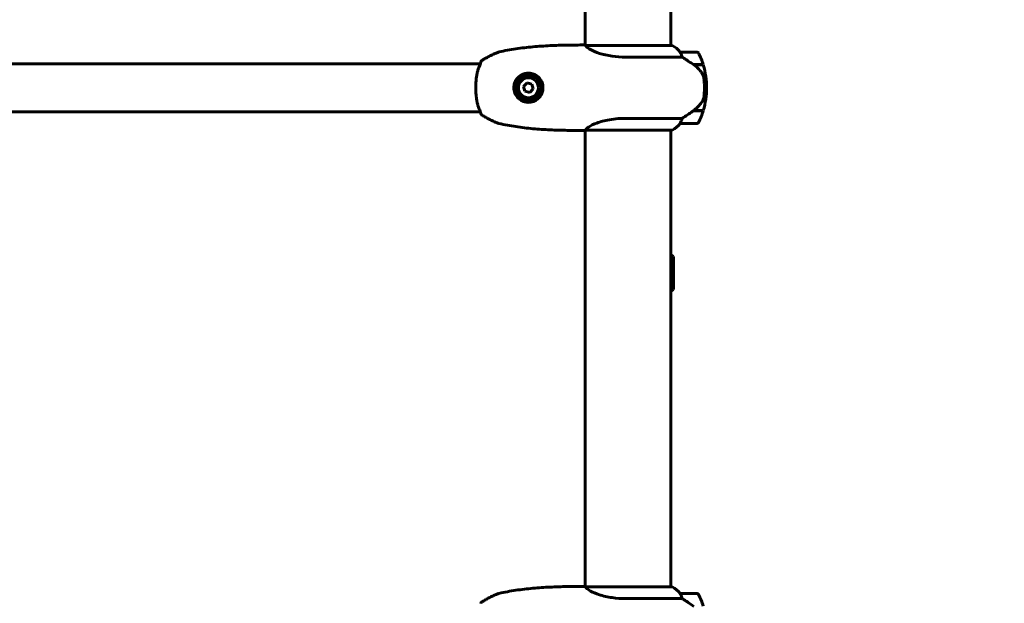
# Model space of a CAD drawing. Units: millimetres. Extents: x 10412 to 27095, y -844 to 19815.
# Drawn here: x 13891 to 14582, y 9650 to 10060 of the extents above; entities that cross this region are included whole.
import ezdxf

# ---------------------------------------------------------------- set-up
doc = ezdxf.new("R2010")
doc.units = ezdxf.units.MM
doc.header["$LTSCALE"] = 90
doc.layers.add('Widoczne (ISO)', color=7, linetype='Continuous', lineweight=60)
doc.layers.add('Wymiar (ISO)', color=116, linetype='Continuous', lineweight=18)
doc.styles.add('Tekst etykiety (ISO)', font='tahoma.ttf')
doc.dimstyles.new('Domyślne (ISO)', dxfattribs={"dimscale": 90, "dimtxt": 3.5, "dimasz": 2.5, "dimexe": 3.175, "dimexo": 0, "dimgap": 0.762, "dimtad": 1, "dimtoh": 1, "dimdec": 0, "dimrnd": 1e-08, "dimzin": 0, "dimtxsty": 'Tekst etykiety (ISO)', "dimcen": 0.09, "dimdle": 10, "dimclrd": 256, "dimclre": 256, "dimclrt": 256, "dimadec": 0, "dimazin": 0, "dimtfac": 0.714286, "dimtdec": 0, "dimtmove": 0, "dimatfit": 3, "dimfxl": 0, "dimtolj": 1, "dimtzin": 0, "dimlwd": -1, "dimlwe": -1, "dimarcsym": 0})

# ---------------------------------------------------------------- blocks, each defined once
blk = doc.blocks.new('*D5')
at = {"layer": 'Defpoints', "color": 0}
for p in [(11687.99, 14661.82), (11687.99, 10341.97), (25730.51, 9213.96)]:
    blk.add_point(p, dxfattribs=at)
at = {"layer": 'Wymiar (ISO)'}
for p, q in [((11687.99, 10341.97), (11687.99, 14947.57)), ((25730.51, 9213.96), (25730.51, 14947.57)), ((25505.51, 14661.82), (11912.99, 14661.82))]:
    blk.add_line(p, q, dxfattribs=at)
for points in [[(11912.99, 14699.32), (11912.99, 14624.32), (11687.99, 14661.82)], [(25505.51, 14699.32), (25505.51, 14624.32), (25730.51, 14661.82)]]:
    blk.add_solid(points, dxfattribs=at)
at = {"layer": 'Wymiar (ISO)', "insert": (18709.25, 15058.51), "char_height": 315, "attachment_point": 2, "style": 'Tekst etykiety (ISO)'}
blk.add_mtext('\\A1;14043', dxfattribs=at)
blk = doc.blocks.new('*D7')
at = {"layer": 'Defpoints', "color": 0}
for p in [(16288.5, 12267.52), (10815.16, 5070.01), (21169.06, 5070.01)]:
    blk.add_point(p, dxfattribs=at)
at = {"layer": 'Wymiar (ISO)'}
for p, q in [((16288.5, 12267.52), (10529.41, 12267.52)), ((10815.16, 12042.52), (10815.16, 5295.01)), ((21169.06, 5070.01), (10529.41, 5070.01))]:
    blk.add_line(p, q, dxfattribs=at)
for points in [[(10777.66, 12042.52), (10852.66, 12042.52), (10815.16, 12267.52)], [(10777.66, 5295.01), (10852.66, 5295.01), (10815.16, 5070.01)]]:
    blk.add_solid(points, dxfattribs=at)
at = {"layer": 'Wymiar (ISO)', "insert": (10417.2, 8668.77), "char_height": 315, "attachment_point": 2, "rotation": 90, "style": 'Tekst etykiety (ISO)'}
blk.add_mtext('\\A1;7198', dxfattribs=at)
blk = doc.blocks.new('81282')
at = {"layer": 'Widoczne (ISO)'}
for p, q in [((-4397.06, 1798.11), (-4397.06, 1632.56)), ((-4336.76, 1798.11), (-4336.76, 1632.43)), ((-4336.21, 1632.43), (-4396.77, 1632.43)), ((-4318.26, 1627.71), (-4330.26, 1627.71)), ((-5263.2, 1619.56), (-4470.62, 1619.56)), ((-4368.7, 1624.19), (-4328.85, 1624.19)), ((-4320.96, 1618.91), (-4314.15, 1618.91)), ((-4320.68, 1618.71), (-4314.09, 1618.71)), ((-4320.67, 1618.71), (-4320.67, 1618.91)), ((-4320.46, 1618.91), (-4320.46, 1618.71)), ((-4319.86, 1618.71), (-4319.86, 1618.91)), ((-4319.7, 1618.71), (-4319.7, 1618.91)), ((-4319.44, 1618.91), (-4319.44, 1618.71)), ((-4319.23, 1618.71), (-4319.23, 1618.91)), ((-4437.82, 1606.05), (-4440.26, 1603.59)), ((-4434.47, 1605.17), (-4437.82, 1606.05)), ((-4433.56, 1601.83), (-4434.47, 1605.17)), ((-4440.26, 1603.59), (-4439.35, 1600.25)), ((-4439.35, 1600.25), (-4435.99, 1599.37)), ((-4435.99, 1599.37), (-4433.56, 1601.83)), ((-4313.26, 1602.71), (-4311.76, 1602.71)), ((-4311.76, 1602.71), (-4313.26, 1602.71)), ((-5263.2, 1585.86), (-4470.62, 1585.86)), ((-4320.96, 1586.51), (-4321.15, 1586.51)), ((-4314.15, 1586.51), (-4320.96, 1586.51)), ((-4314.09, 1586.71), (-4320.87, 1586.71)), ((-4320.67, 1586.51), (-4320.67, 1586.71)), ((-4320.46, 1586.71), (-4320.46, 1586.51)), ((-4319.86, 1586.51), (-4319.86, 1586.71)), ((-4319.7, 1586.51), (-4319.7, 1586.71)), ((-4319.44, 1586.71), (-4319.44, 1586.51)), ((-4319.23, 1586.51), (-4319.23, 1586.71)), ((-4328.85, 1581.22), (-4368.7, 1581.22)), ((-4330.26, 1577.71), (-4318.26, 1577.71)), ((-4397.06, 1572.86), (-4397.06, 1252.56)), ((-4396.77, 1572.99), (-4336.21, 1572.99)), ((-4336.76, 1572.99), (-4336.76, 1252.43)), ((-4334.91, 1461.21), (-4334.91, 1484.21)), ((-4336.21, 1252.43), (-4396.77, 1252.43)), ((-4318.26, 1247.71), (-4330.26, 1247.71)), ((-4368.7, 1244.19), (-4328.85, 1244.19))]:
    blk.add_line(p, q, dxfattribs=at)
for radius in [8.75, 7]:
    blk.add_circle((-4436.91, 1602.71), radius, dxfattribs=at)
for centre, radius, start, end in [((-4397.61, 1632.21), 0.5, 89.00139, 90.00436), ((-4336.21, 1631.93), 0.5, 64.01719, 90), ((-4336.21, 1631.93), 0.5, 64.01719, 90), ((-4343, 1618), 16, 37.36934, 64.01719), ((-4343, 1618), 16, 37.36934, 64.01719), ((-4330.26, 1626.71), 1, 90, 91.41764), ((-4318.26, 1626.71), 1, 25.81482, 90), ((-4367.87, 1602.71), 56.11, 16.78014, 25.81482), ((-4367.87, 1602.71), 56.11, 0, 16.56696), ((-4367.87, 1602.71), 56.11, 343.43304, 0), ((-4367.87, 1602.71), 56.11, 334.18518, 343.21986), ((-4343, 1587.42), 16, 295.98281, 322.63066), ((-4343, 1587.42), 16, 295.98281, 322.63066), ((-4330.26, 1578.71), 1, 268.58236, 270), ((-4318.26, 1578.71), 1, 270, 334.18518), ((-4397.61, 1573.21), 0.5, 269.99564, 270.99861), ((-4336.21, 1573.49), 0.5, 270, 295.98281), ((-4336.21, 1573.49), 0.5, 270, 295.98281), ((-4347.71, 1466.7), 21.69, 53.82025, 59.66784), ((-4347.71, 1478.71), 21.69, 300.33216, 306.17975), ((-4397.61, 1252.21), 0.5, 89.00139, 90.00436), ((-4336.21, 1251.93), 0.5, 64.01719, 90), ((-4336.21, 1251.93), 0.5, 64.01719, 90), ((-4343, 1238), 16, 37.36934, 64.01719), ((-4343, 1238), 16, 37.36934, 64.01719), ((-4330.26, 1246.71), 1, 90, 91.41764), ((-4318.26, 1246.71), 1, 25.81482, 90), ((-4367.87, 1222.71), 56.11, 16.78014, 25.81482)]:
    blk.add_arc(centre, radius, start, end, dxfattribs=at)
blk.add_ellipse((-4322.47, 1587.16), major_axis=(-12.43, -8.81), ratio=0.085302, start_param=1.617054, end_param=1.638925, dxfattribs=at)
for points, knots in [([(-4457.57, 1627.81), (-4455.61, 1628.25), (-4453.64, 1628.65), (-4449.7, 1629.39), (-4447.72, 1629.72), (-4443.75, 1630.31), (-4441.76, 1630.57), (-4437.77, 1631.04), (-4435.77, 1631.25), (-4431.76, 1631.61), (-4429.76, 1631.77), (-4425.74, 1632.04), (-4423.73, 1632.15), (-4417.7, 1632.43), (-4413.67, 1632.55), (-4405.63, 1632.69), (-4401.61, 1632.71), (-4397.61, 1632.71)], [-6.00519, -6.00519, -6.00519, -6.00519, -5.404671, -5.404671, -4.804152, -4.804152, -4.203633, -4.203633, -3.603114, -3.603114, -3.002595, -3.002595, -2.402076, -2.402076, -1.201038, -1.201038, 0, 0, 0, 0]), ([(-4396.69, 1632.43), (-4396.76, 1632.46), (-4396.83, 1632.48), (-4396.98, 1632.53), (-4397.05, 1632.56), (-4397.18, 1632.6), (-4397.24, 1632.62), (-4397.34, 1632.65), (-4397.38, 1632.67), (-4397.43, 1632.68), (-4397.45, 1632.69), (-4397.49, 1632.7), (-4397.51, 1632.71), (-4397.6, 1632.71)], [9.0270792, 9.0270792, 9.0270792, 9.0270792, 9.1263972, 9.1263972, 9.2587381, 9.2587381, 9.391079, 9.391079, 9.5234199, 9.5234199, 9.5895904, 9.5895904, 9.6557608, 9.6557608, 9.6557608, 9.6557608]), ([(-4396.79, 1632.43), (-4396.79, 1632.43), (-4396.79, 1632.43), (-4396.8, 1632.43), (-4396.81, 1632.43), (-4396.82, 1632.43), (-4396.82, 1632.43), (-4396.85, 1632.42), (-4396.86, 1632.42), (-4396.87, 1632.4), (-4396.87, 1632.39), (-4396.86, 1632.38), (-4396.86, 1632.38), (-4396.86, 1632.38)], [-0.6769435, -0.6769435, -0.6769435, -0.6769435, -0.6754271, -0.6754271, -0.6691157, -0.6691157, -0.6591481, -0.6591481, -0.6186601, -0.6186601, -0.5430404, -0.5430404, -0.5428072, -0.5428072, -0.5428072, -0.5428072]), ([(-4368.7, 1624.19), (-4371.89, 1624.19), (-4375.04, 1624.42), (-4381.37, 1625.3), (-4384.43, 1626.01), (-4389.64, 1627.67), (-4391.71, 1628.59), (-4394.67, 1630.24), (-4395.58, 1630.95), (-4396.53, 1631.88), (-4396.73, 1632.18), (-4396.86, 1632.38)], [0.155968, 0.155968, 0.155968, 0.155968, 1.115261, 1.115261, 2.198537, 2.198537, 3.266815, 3.266815, 4.24236, 4.24236, 4.896886, 4.896886, 4.896886, 4.896886]), ([(-4457.57, 1627.81), (-4457.87, 1627.74), (-4458.12, 1627.64), (-4459.25, 1627.23), (-4460.08, 1626.86), (-4461.75, 1626.12), (-4462.58, 1625.72), (-4464.22, 1624.91), (-4465.03, 1624.48), (-4466.63, 1623.6), (-4467.43, 1623.14), (-4468.77, 1622.34), (-4469.33, 1621.99), (-4469.88, 1621.64)], [7.40112, 7.40112, 7.40112, 7.40112, 7.478889, 7.478889, 7.751414, 7.751414, 8.023938, 8.023938, 8.296463, 8.296463, 8.568988, 8.568988, 8.763743, 8.763743, 8.763743, 8.763743]), ([(-4330.06, 1627.14), (-4330.12, 1627.25), (-4330.19, 1627.39), (-4330.29, 1627.64), (-4330.3, 1627.68), (-4330.29, 1627.7), (-4330.29, 1627.71), (-4330.29, 1627.71), (-4330.28, 1627.71), (-4330.28, 1627.71)], [0, 0, 0, 0, 0.0649331, 0.0649331, 0.1383366, 0.1383366, 0.1704192, 0.1704192, 0.1962839, 0.1962839, 0.1962839, 0.1962839]), ([(-4328.85, 1624.19), (-4329.01, 1624.7), (-4329.18, 1625.18), (-4329.59, 1626.21), (-4329.84, 1626.73), (-4330.06, 1627.14)], [0.0001663, 0.0001663, 0.0001663, 0.0001663, 0.190884, 0.190884, 0.4484016, 0.4484016, 0.4484016, 0.4484016]), ([(-4470.33, 1620.89), (-4470.33, 1620.89), (-4470.33, 1620.87), (-4470.34, 1620.78), (-4470.35, 1620.69), (-4470.38, 1620.46), (-4470.41, 1620.31), (-4470.5, 1619.94), (-4470.56, 1619.71), (-4470.74, 1619.2), (-4470.86, 1618.91), (-4471.06, 1618.51), (-4471.09, 1618.44), (-4471.13, 1618.36)], [0.271376, 0.271376, 0.271376, 0.271376, 0.432784, 0.432784, 0.641332, 0.641332, 0.84988, 0.84988, 1.058428, 1.058428, 1.266976, 1.266976, 1.314116, 1.314116, 1.314116, 1.314116]), ([(-4470.62, 1619.56), (-4470.56, 1619.72), (-4470.52, 1619.86), (-4470.43, 1620.19), (-4470.4, 1620.36), (-4470.35, 1620.62), (-4470.34, 1620.72), (-4470.33, 1620.86), (-4470.33, 1620.89), (-4470.33, 1620.89)], [0.2836592, 0.2836592, 0.2836592, 0.2836592, 0.417096, 0.417096, 0.625644, 0.625644, 0.8341921, 0.8341921, 1.0427401, 1.0427401, 1.0427401, 1.0427401]), ([(-4469.87, 1621.64), (-4469.87, 1621.64), (-4469.87, 1621.64), (-4469.95, 1621.59), (-4470.02, 1621.53), (-4470.14, 1621.4), (-4470.2, 1621.32), (-4470.28, 1621.15), (-4470.3, 1621.06), (-4470.32, 1620.94), (-4470.32, 1620.91), (-4470.33, 1620.89)], [-0.0005465, -0.0005465, -0.0005465, -0.0005465, 0, 0, 0.0338117, 0.0338117, 0.0663563, 0.0663563, 0.0988154, 0.0988154, 0.1080299, 0.1080299, 0.1080299, 0.1080299]), ([(-4320.68, 1618.71), (-4321.98, 1619.63), (-4323.32, 1620.56), (-4325.34, 1621.92), (-4326.04, 1622.38), (-4327.48, 1623.32), (-4328.2, 1623.78), (-4328.85, 1624.19)], [0, 0, 0, 0, 0.481827, 0.481827, 0.74882, 0.74882, 1.050013, 1.050013, 1.050013, 1.050013]), ([(-4315.12, 1613.14), (-4315.48, 1613.66), (-4315.87, 1614.16), (-4317.59, 1616.22), (-4319.09, 1617.58), (-4320.68, 1618.71)], [0.5724832, 0.5724832, 0.5724832, 0.5724832, 0.6422282, 0.6422282, 0.8608733, 0.8608733, 0.8608733, 0.8608733]), ([(-4471.13, 1618.36), (-4471.44, 1617.75), (-4471.73, 1617.06), (-4472.25, 1615.57), (-4472.48, 1614.79), (-4472.88, 1613.15), (-4473.06, 1612.28), (-4473.35, 1610.5), (-4473.47, 1609.59), (-4473.66, 1607.75), (-4473.74, 1606.81), (-4473.84, 1604.91), (-4473.86, 1603.95), (-4473.87, 1602.04), (-4473.86, 1601.09), (-4473.78, 1599.2), (-4473.71, 1598.26), (-4473.54, 1596.42), (-4473.43, 1595.52), (-4473.17, 1593.77), (-4473.01, 1592.92), (-4472.65, 1591.29), (-4472.45, 1590.51), (-4472.06, 1589.28), (-4471.89, 1588.79), (-4471.52, 1587.88), (-4471.33, 1587.45), (-4471.13, 1587.06)], [0, 0, 0, 0, 0.325348, 0.325348, 0.635244, 0.635244, 0.935916, 0.935916, 1.225165, 1.225165, 1.510014, 1.510014, 1.790509, 1.790509, 2.069586, 2.069586, 2.35102, 2.35102, 2.63369, 2.63369, 2.923681, 2.923681, 3.220212, 3.220212, 3.429897, 3.429897, 3.639582, 3.639582, 3.639582, 3.639582]), ([(-4436.57, 1612.95), (-4435.9, 1612.93), (-4435.25, 1612.84), (-4433.61, 1612.47), (-4432.68, 1612.1), (-4431.32, 1611.32), (-4430.84, 1610.99), (-4429.53, 1609.91), (-4428.78, 1609.06), (-4427.71, 1607.31), (-4427.35, 1606.51), (-4426.76, 1604.54), (-4426.61, 1603.33), (-4426.73, 1601.15), (-4426.93, 1600.2), (-4427.56, 1598.41), (-4427.99, 1597.58), (-4429.07, 1596.04), (-4429.74, 1595.32), (-4431.61, 1593.82), (-4432.93, 1593.14), (-4435.47, 1592.5), (-4436.68, 1592.39), (-4438.7, 1592.58), (-4439.54, 1592.77), (-4441.69, 1593.53), (-4442.98, 1594.32), (-4444.83, 1596.11), (-4445.51, 1597.02), (-4446.63, 1599.2), (-4447.01, 1600.51), (-4447.22, 1603.03), (-4447.12, 1604.23), (-4446.72, 1605.69), (-4446.62, 1605.99), (-4446.2, 1607.12), (-4445.77, 1607.93), (-4444.99, 1609.03), (-4444.7, 1609.38), (-4443.83, 1610.31), (-4443.2, 1610.85), (-4442.2, 1611.5), (-4441.88, 1611.68), (-4440.87, 1612.19), (-4440.15, 1612.46), (-4438.46, 1612.89), (-4437.49, 1612.98), (-4436.57, 1612.95)], [-6.854159, -6.854159, -6.854159, -6.854159, -6.632461, -6.632461, -6.277745, -6.277745, -6.073814, -6.073814, -5.680104, -5.680104, -5.399303, -5.399303, -5.040172, -5.040172, -4.745534, -4.745534, -4.445435, -4.445435, -4.109663, -4.109663, -3.590765, -3.590765, -3.196102, -3.196102, -2.933742, -2.933742, -2.493978, -2.493978, -2.15869, -2.15869, -1.757821, -1.757821, -1.400181, -1.400181, -1.305065, -1.305065, -1.034971, -1.034971, -0.89956, -0.89956, -0.652706, -0.652706, -0.541229, -0.541229, -0.308124, -0.308124, 0, 0, 0, 0]), ([(-4315.12, 1613.14), (-4314.74, 1612.59), (-4314.41, 1611.99), (-4313.91, 1610.62), (-4313.74, 1609.89), (-4313.64, 1609.12)], [0, 0, 0, 0, 0.2223532, 0.2223532, 0.4551306, 0.4551306, 0.4551306, 0.4551306]), ([(-4313.56, 1597.02), (-4313.54, 1597.19), (-4313.52, 1597.38), (-4313.47, 1597.91), (-4313.44, 1598.27), (-4313.38, 1599.07), (-4313.35, 1599.5), (-4313.3, 1600.46), (-4313.29, 1600.96), (-4313.26, 1601.89), (-4313.26, 1602.3), (-4313.26, 1602.71), (-4313.26, 1602.98), (-4313.26, 1603.25), (-4313.27, 1603.94), (-4313.28, 1604.35), (-4313.31, 1604.96), (-4313.32, 1605.17), (-4313.34, 1605.76), (-4313.37, 1606.12), (-4313.41, 1606.71), (-4313.43, 1606.96), (-4313.48, 1607.55), (-4313.51, 1607.86), (-4313.56, 1608.4), (-4313.59, 1608.63), (-4313.62, 1608.94), (-4313.63, 1609.03), (-4313.64, 1609.12)], [6.914575, 6.914575, 6.914575, 6.914575, 7.025602, 7.025602, 7.185634, 7.185634, 7.334276, 7.334276, 7.470354, 7.470354, 7.570079, 7.570079, 7.570079, 7.635772, 7.635772, 7.74088, 7.74088, 7.801274, 7.801274, 7.91791, 7.91791, 8.016058, 8.016058, 8.170389, 8.170389, 8.327265, 8.327265, 8.406835, 8.406835, 8.406835, 8.406835]), ([(-4320.88, 1586.7), (-4320.39, 1587.05), (-4319.92, 1587.41), (-4319.01, 1588.17), (-4318.58, 1588.57), (-4317.74, 1589.39), (-4317.34, 1589.81), (-4316.58, 1590.67), (-4316.22, 1591.11), (-4315.53, 1592.02), (-4315.21, 1592.49), (-4314.91, 1592.96)], [0, 0, 0, 0, 0.1751235, 0.1751235, 0.3502469, 0.3502469, 0.5253704, 0.5253704, 0.7004938, 0.7004938, 0.8756173, 0.8756173, 0.8756173, 0.8756173]), ([(-4314.91, 1592.96), (-4314.76, 1593.2), (-4314.63, 1593.44), (-4314.37, 1593.95), (-4314.26, 1594.21), (-4314.05, 1594.75), (-4313.96, 1595.02), (-4313.81, 1595.58), (-4313.74, 1595.87), (-4313.63, 1596.44), (-4313.59, 1596.73), (-4313.56, 1597.02)], [0, 0, 0, 0, 0.0831461, 0.0831461, 0.1662923, 0.1662923, 0.2494384, 0.2494384, 0.3325845, 0.3325845, 0.4157306, 0.4157306, 0.4157306, 0.4157306]), ([(-4471.13, 1587.06), (-4470.96, 1586.72), (-4470.82, 1586.41), (-4470.61, 1585.87), (-4470.54, 1585.63), (-4470.43, 1585.23), (-4470.4, 1585.06), (-4470.35, 1584.79), (-4470.34, 1584.69), (-4470.33, 1584.56), (-4470.33, 1584.53), (-4470.33, 1584.53)], [0, 0, 0, 0, 0.208548, 0.208548, 0.417096, 0.417096, 0.625644, 0.625644, 0.834192, 0.834192, 1.04274, 1.04274, 1.04274, 1.04274]), ([(-4470.35, 1584.72), (-4470.35, 1584.76), (-4470.36, 1584.8), (-4470.38, 1584.96), (-4470.41, 1585.11), (-4470.49, 1585.46), (-4470.54, 1585.64), (-4470.62, 1585.86)], [0.5611742, 0.5611742, 0.5611742, 0.5611742, 0.641332, 0.641332, 0.84988, 0.84988, 1.0304859, 1.0304859, 1.0304859, 1.0304859]), ([(-4470.33, 1584.53), (-4470.33, 1584.53), (-4470.33, 1584.55), (-4470.33, 1584.6), (-4470.33, 1584.6), (-4470.33, 1584.61)], [0.2713758, 0.2713758, 0.2713758, 0.2713758, 0.4327839, 0.4327839, 0.4569834, 0.4569834, 0.4569834, 0.4569834]), ([(-4469.87, 1583.77), (-4469.87, 1583.77), (-4469.87, 1583.78), (-4469.95, 1583.82), (-4470.02, 1583.88), (-4470.14, 1584.02), (-4470.2, 1584.1), (-4470.28, 1584.27), (-4470.3, 1584.36), (-4470.32, 1584.48), (-4470.32, 1584.5), (-4470.33, 1584.53)], [-0.10796068, -0.10796068, -0.10796068, -0.10796068, -0.10748738, -0.10748738, -0.07820466, -0.07820466, -0.05001927, -0.05001927, -0.02190803, -0.02190803, -0.01392772, -0.01392772, -0.01392772, -0.01392772]), ([(-4328.85, 1581.22), (-4328.55, 1581.42), (-4328.22, 1581.63), (-4326.74, 1582.57), (-4325.47, 1583.4), (-4323.11, 1585), (-4322.02, 1585.76), (-4320.96, 1586.51)], [-2.553905, -2.553905, -2.553905, -2.553905, -2.410923, -2.410923, -1.933986, -1.933986, -1.54469, -1.54469, -1.54469, -1.54469]), ([(-4469.88, 1583.78), (-4469.11, 1583.29), (-4468.33, 1582.81), (-4466.75, 1581.88), (-4465.95, 1581.43), (-4464.34, 1580.57), (-4463.52, 1580.16), (-4461.87, 1579.36), (-4461.04, 1578.98), (-4459.78, 1578.43), (-4459.36, 1578.25), (-4458.5, 1577.91), (-4458.1, 1577.73), (-4457.57, 1577.61)], [0.472223, 0.472223, 0.472223, 0.472223, 0.744748, 0.744748, 1.017272, 1.017272, 1.289797, 1.289797, 1.562322, 1.562322, 1.698584, 1.698584, 1.834847, 1.834847, 1.834847, 1.834847]), ([(-4397.61, 1572.71), (-4401.61, 1572.71), (-4405.63, 1572.73), (-4413.67, 1572.87), (-4417.7, 1572.99), (-4423.73, 1573.27), (-4425.74, 1573.38), (-4429.76, 1573.65), (-4431.76, 1573.8), (-4435.77, 1574.17), (-4437.77, 1574.37), (-4441.76, 1574.84), (-4443.75, 1575.11), (-4447.72, 1575.7), (-4449.7, 1576.03), (-4453.64, 1576.76), (-4455.61, 1577.17), (-4457.57, 1577.61)], [-6.00519, -6.00519, -6.00519, -6.00519, -4.804152, -4.804152, -3.603114, -3.603114, -3.002595, -3.002595, -2.402076, -2.402076, -1.801557, -1.801557, -1.201038, -1.201038, -0.600519, -0.600519, 0, 0, 0, 0]), ([(-4396.86, 1573.04), (-4396.76, 1573.21), (-4396.6, 1573.43), (-4395.98, 1574.1), (-4395.44, 1574.57), (-4393.24, 1576.07), (-4391.22, 1577.08), (-4386.36, 1578.87), (-4383.37, 1579.69), (-4378.04, 1580.62), (-4375.96, 1580.88), (-4372.14, 1581.16), (-4370.42, 1581.22), (-4368.7, 1581.22)], [0.777743, 0.777743, 0.777743, 0.777743, 1.335665, 1.335665, 2.108644, 2.108644, 3.44936, 3.44936, 4.840595, 4.840595, 5.656639, 5.656639, 6.296646, 6.296646, 6.296646, 6.296646]), ([(-4330.28, 1577.71), (-4330.28, 1577.71), (-4330.29, 1577.71), (-4330.3, 1577.72), (-4330.3, 1577.73), (-4330.27, 1577.83), (-4330.25, 1577.89), (-4330.18, 1578.05), (-4330.13, 1578.15), (-4330.06, 1578.27)], [0, 0, 0, 0, 0.0892681, 0.0892681, 0.2434802, 0.2434802, 0.344433, 0.344433, 0.4329441, 0.4329441, 0.4329441, 0.4329441]), ([(-4330.06, 1578.27), (-4329.89, 1578.6), (-4329.69, 1579), (-4329.27, 1579.98), (-4329.05, 1580.58), (-4328.85, 1581.22)], [0, 0, 0, 0, 0.2028161, 0.2028161, 0.4461333, 0.4461333, 0.4461333, 0.4461333]), ([(-4396.69, 1572.99), (-4396.76, 1572.96), (-4396.83, 1572.94), (-4396.98, 1572.89), (-4397.05, 1572.86), (-4397.18, 1572.82), (-4397.24, 1572.8), (-4397.34, 1572.77), (-4397.38, 1572.75), (-4397.43, 1572.74), (-4397.45, 1572.73), (-4397.49, 1572.72), (-4397.51, 1572.71), (-4397.6, 1572.71)], [-1.7198951, -1.7198951, -1.7198951, -1.7198951, -1.6205771, -1.6205771, -1.4882362, -1.4882362, -1.3558953, -1.3558953, -1.2235544, -1.2235544, -1.157384, -1.157384, -1.0912135, -1.0912135, -1.0912135, -1.0912135]), ([(-4396.86, 1573.04), (-4396.87, 1573.03), (-4396.87, 1573.03), (-4396.87, 1573.02), (-4396.87, 1573.01), (-4396.85, 1573), (-4396.84, 1572.99), (-4396.83, 1572.99), (-4396.82, 1572.99), (-4396.81, 1572.99), (-4396.8, 1572.99), (-4396.8, 1572.99), (-4396.79, 1572.99), (-4396.79, 1572.99)], [-1.6906336, -1.6906336, -1.6906336, -1.6906336, -1.6582329, -1.6582329, -1.605027, -1.605027, -1.5884406, -1.5884406, -1.5808181, -1.5808181, -1.575983, -1.575983, -1.5733952, -1.5733952, -1.5733952, -1.5733952]), ([(-4457.57, 1247.81), (-4455.61, 1248.25), (-4453.64, 1248.65), (-4449.7, 1249.39), (-4447.72, 1249.72), (-4443.75, 1250.31), (-4441.76, 1250.57), (-4437.77, 1251.04), (-4435.77, 1251.25), (-4431.76, 1251.61), (-4429.76, 1251.77), (-4425.74, 1252.04), (-4423.73, 1252.15), (-4417.7, 1252.43), (-4413.67, 1252.55), (-4405.63, 1252.69), (-4401.61, 1252.71), (-4397.61, 1252.71)], [-6.00519, -6.00519, -6.00519, -6.00519, -5.404671, -5.404671, -4.804152, -4.804152, -4.203633, -4.203633, -3.603114, -3.603114, -3.002595, -3.002595, -2.402076, -2.402076, -1.201038, -1.201038, 0, 0, 0, 0]), ([(-4396.69, 1252.43), (-4396.76, 1252.46), (-4396.83, 1252.48), (-4396.98, 1252.53), (-4397.05, 1252.56), (-4397.18, 1252.6), (-4397.24, 1252.62), (-4397.34, 1252.65), (-4397.38, 1252.67), (-4397.43, 1252.68), (-4397.45, 1252.69), (-4397.49, 1252.7), (-4397.51, 1252.71), (-4397.6, 1252.71)], [9.0270792, 9.0270792, 9.0270792, 9.0270792, 9.1263972, 9.1263972, 9.2587381, 9.2587381, 9.391079, 9.391079, 9.5234199, 9.5234199, 9.5895904, 9.5895904, 9.6557608, 9.6557608, 9.6557608, 9.6557608]), ([(-4396.79, 1252.43), (-4396.79, 1252.43), (-4396.79, 1252.43), (-4396.8, 1252.43), (-4396.81, 1252.43), (-4396.82, 1252.43), (-4396.82, 1252.43), (-4396.85, 1252.42), (-4396.86, 1252.42), (-4396.87, 1252.4), (-4396.87, 1252.39), (-4396.86, 1252.38), (-4396.86, 1252.38), (-4396.86, 1252.38)], [-0.6769435, -0.6769435, -0.6769435, -0.6769435, -0.6754271, -0.6754271, -0.6691157, -0.6691157, -0.6591481, -0.6591481, -0.6186601, -0.6186601, -0.5430404, -0.5430404, -0.5428072, -0.5428072, -0.5428072, -0.5428072]), ([(-4368.7, 1244.19), (-4371.89, 1244.19), (-4375.04, 1244.42), (-4381.37, 1245.3), (-4384.43, 1246.01), (-4389.64, 1247.67), (-4391.71, 1248.59), (-4394.67, 1250.24), (-4395.58, 1250.95), (-4396.53, 1251.88), (-4396.73, 1252.18), (-4396.86, 1252.38)], [0.155968, 0.155968, 0.155968, 0.155968, 1.115261, 1.115261, 2.198537, 2.198537, 3.266815, 3.266815, 4.24236, 4.24236, 4.896886, 4.896886, 4.896886, 4.896886]), ([(-4457.57, 1247.81), (-4457.87, 1247.74), (-4458.12, 1247.64), (-4459.25, 1247.23), (-4460.08, 1246.86), (-4461.75, 1246.12), (-4462.58, 1245.72), (-4464.22, 1244.91), (-4465.03, 1244.48), (-4466.63, 1243.6), (-4467.43, 1243.14), (-4468.77, 1242.34), (-4469.33, 1241.99), (-4469.88, 1241.64)], [7.40112, 7.40112, 7.40112, 7.40112, 7.478889, 7.478889, 7.751414, 7.751414, 8.023938, 8.023938, 8.296463, 8.296463, 8.568988, 8.568988, 8.763743, 8.763743, 8.763743, 8.763743]), ([(-4330.06, 1247.14), (-4330.12, 1247.25), (-4330.19, 1247.39), (-4330.29, 1247.64), (-4330.3, 1247.68), (-4330.29, 1247.7), (-4330.29, 1247.71), (-4330.29, 1247.71), (-4330.28, 1247.71), (-4330.28, 1247.71)], [0, 0, 0, 0, 0.0649331, 0.0649331, 0.1383366, 0.1383366, 0.1704192, 0.1704192, 0.1962839, 0.1962839, 0.1962839, 0.1962839]), ([(-4328.85, 1244.19), (-4329.01, 1244.7), (-4329.18, 1245.18), (-4329.59, 1246.21), (-4329.84, 1246.73), (-4330.06, 1247.14)], [0.0001663, 0.0001663, 0.0001663, 0.0001663, 0.190884, 0.190884, 0.4484016, 0.4484016, 0.4484016, 0.4484016]), ([(-4469.87, 1241.64), (-4469.87, 1241.64), (-4469.87, 1241.64), (-4469.95, 1241.59), (-4470.02, 1241.53), (-4470.14, 1241.4), (-4470.2, 1241.32), (-4470.28, 1241.15), (-4470.3, 1241.06), (-4470.32, 1240.94), (-4470.32, 1240.91), (-4470.33, 1240.89)], [-0.0005465, -0.0005465, -0.0005465, -0.0005465, 0, 0, 0.0338117, 0.0338117, 0.0663563, 0.0663563, 0.0988154, 0.0988154, 0.1080299, 0.1080299, 0.1080299, 0.1080299]), ([(-4320.68, 1238.71), (-4321.98, 1239.63), (-4323.32, 1240.56), (-4325.34, 1241.92), (-4326.04, 1242.38), (-4327.48, 1243.32), (-4328.2, 1243.78), (-4328.85, 1244.19)], [0, 0, 0, 0, 0.481827, 0.481827, 0.74882, 0.74882, 1.050013, 1.050013, 1.050013, 1.050013])]:
    blk.add_open_spline(points, degree=3, knots=knots, dxfattribs=at)
for points in [[(-4396.79, 1632.43), (-4396.78, 1632.43), (-4396.78, 1632.43), (-4396.77, 1632.43)], [(-4396.77, 1572.99), (-4396.78, 1572.99), (-4396.78, 1572.99), (-4396.79, 1572.99)], [(-4396.79, 1252.43), (-4396.78, 1252.43), (-4396.78, 1252.43), (-4396.77, 1252.43)]]:
    blk.add_open_spline(points, degree=3, dxfattribs=at)

msp = doc.modelspace()

# ---------------------------------------------------------------- block references
msp.add_blockref('81282', (18685.04, 8409.11))

# ---------------------------------------------------------------- dimensions: what is measured, and where the dimension line sits
at = {"layer": 'Wymiar (ISO)'}
for base, p1, p2, angle, picture, middle in [((11687.99, 14661.82), (25730.51, 9213.96), (11687.99, 10341.97), 180, '*D5', (18709.25, 14661.82)), ((10815.16, 5070.01), (16288.5, 12267.52), (21169.06, 5070.01), 270, '*D7', (10815.16, 8668.77))]:
    dim = msp.add_linear_dim(base=base, p1=p1, p2=p2, angle=angle, dimstyle='Domyślne (ISO)', override={"dimtoh": 0, "dimdec": 0, "dimtp": 0, "dimtm": 0, "dimtdec": 0, "dimtofl": 0, "dimatfit": 1}, dxfattribs=at)
    dim.commit()
    dim.dimension.update_dxf_attribs({"geometry": picture, "text_midpoint": middle, "dimtype": 160})

doc.saveas('drawing.dxf')
